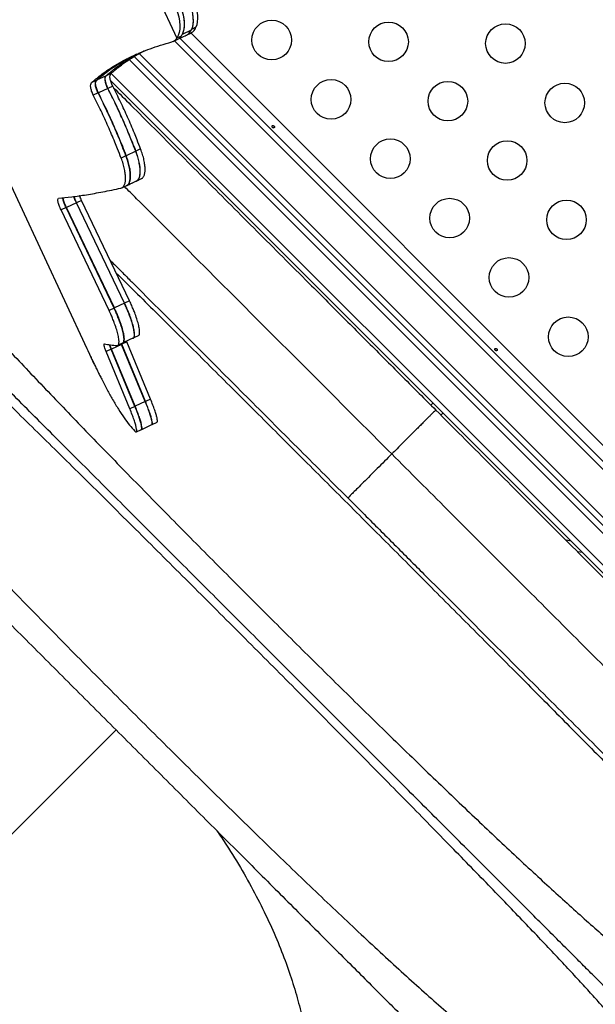
# Model space of a CAD drawing. Extents: x -72 to 472, y -9 to 546.
# Drawn here: x 233 to 246, y 127 to 149 of the extents above; entities that cross this region are included whole.
import ezdxf

# ---------------------------------------------------------------- set-up
doc = ezdxf.new("R2010")
doc.units = 0
doc.header["$LTSCALE"] = 0.125
doc.header["$MEASUREMENT"] = 0
doc.layers.add('CONTOUR', color=7, linetype='CONTINUOUS')

msp = doc.modelspace()

# ---------------------------------------------------------------- linework, layer by layer
at = {"layer": 'CONTOUR'}
for p, q in [((234.41339, 152.51692), (236.30207, 148.46664)), ((230.25767, 150.29389), (234.30908, 141.60561)), ((236.72367, 148.706), (236.62556, 148.66025)), ((236.40018, 148.51239), (236.30207, 148.46664)), ((236.32188, 148.44306), (236.51325, 148.53229)), ((236.61654, 148.63996), (236.42032, 148.54846)), ((236.48368, 148.52023), (236.51005, 148.53551)), ((236.5118, 148.53173), (236.61042, 148.57772)), ((236.60841, 148.58114), (254.18875, 131.0008)), ((236.22239, 148.39639), (236.32083, 148.44229)), ((253.87119, 130.78732), (236.24949, 148.40903)), ((236.36986, 148.46543), (253.95958, 130.87571)), ((250.67168, 132.7494), (235.35867, 148.06241)), ((235.47005, 148.1278), (253.34086, 130.25699)), ((250.45582, 132.78849), (235.24921, 147.99509)), ((234.73492, 147.63299), (234.52491, 147.53506)), ((234.8429, 147.68335), (234.73787, 147.63437)), ((234.84881, 147.68838), (249.76114, 132.77606)), ((234.51942, 147.5325), (234.41445, 147.48356)), ((234.88376, 147.40593), (234.77847, 147.35683)), ((249.67275, 132.68767), (234.83998, 147.52044)), ((234.55921, 147.25459), (234.45398, 147.20552)), ((234.77543, 147.35541), (234.56489, 147.25724)), ((235.17574, 145.86476), (235.07042, 145.81564)), ((235.39222, 145.9657), (235.1815, 145.86744)), ((235.50066, 146.01627), (235.39528, 145.96713)), ((234.07964, 144.82706), (233.85811, 144.72375)), ((235.1417, 142.6049), (234.07964, 144.82706)), ((234.19415, 144.88046), (234.08339, 144.82881)), ((235.14547, 142.60665), (234.08339, 144.82881)), ((235.25615, 142.65827), (234.19415, 144.88046)), ((233.85053, 144.72022), (233.73975, 144.66857)), ((234.80201, 142.4465), (233.73975, 144.66857)), ((234.91272, 142.49812), (233.85053, 144.72022)), ((234.92032, 142.50167), (233.85811, 144.72375)), ((235.41285, 142.97009), (235.75836, 142.62459)), ((235.1417, 142.6049), (234.92032, 142.50167)), ((235.25615, 142.65827), (235.14547, 142.60665)), ((234.91272, 142.49812), (234.80201, 142.4465)), ((235.01018, 141.68626), (235.12131, 141.73807)), ((235.19461, 141.75002), (235.0825, 141.69775)), ((235.12877, 141.74161), (235.351, 141.84524)), ((235.19461, 141.75002), (235.18749, 141.76899)), ((235.71918, 140.48588), (235.19461, 141.75002)), ((235.35471, 141.84704), (235.46582, 141.89885)), ((234.30908, 141.60561), (234.33162, 141.55726)), ((234.33162, 141.55726), (234.46872, 141.26326)), ((234.84875, 141.58875), (234.73662, 141.53646)), ((235.26094, 140.2722), (234.73662, 141.53646)), ((235.37327, 140.32458), (234.84875, 141.58875)), ((235.07937, 141.69629), (234.85514, 141.59172)), ((235.37931, 140.3274), (234.85514, 141.59172)), ((235.07937, 141.69629), (235.07227, 141.71521)), ((235.0825, 141.69775), (235.0754, 141.71667)), ((235.60392, 140.43214), (235.07937, 141.69629)), ((235.60688, 140.43352), (235.0825, 141.69775)), ((236.81436, 141.56858), (237.17123, 141.21171)), ((235.60392, 140.43214), (235.37931, 140.3274)), ((235.71918, 140.48588), (235.60688, 140.43352)), ((235.37327, 140.32458), (235.26094, 140.2722)), ((241.96086, 140.39955), (241.91667, 140.35536)), ((238.25436, 140.12858), (238.61831, 139.76463)), ((242.13764, 140.13439), (242.18184, 140.17858)), ((235.4066, 139.76131), (235.51919, 139.81381)), ((235.52461, 139.81634), (235.74977, 139.92133)), ((235.75244, 139.92259), (235.86501, 139.97508)), ((239.71584, 138.6671), (240.08261, 138.30033)), ((240.08261, 138.30033), (240.44934, 137.9336)), ((245.26906, 137.09136), (245.16724, 137.10872)), ((234.95576, 133.17348), (222.38476, 120.60248))]:
    msp.add_line(p, q, dxfattribs=at)
at = {"layer": 'CONTOUR', "flags": 128}
for points in [[(236.28289, 149.13378), (236.31675, 149.0344), (236.34219, 148.9358), (236.35869, 148.84), (236.36593, 148.74892), (236.36374, 148.66442), (236.35218, 148.58821), (236.33149, 148.52183), (236.30207, 148.46664)], [(236.38009, 149.17911), (236.41138, 149.08822), (236.43566, 148.99785), (236.45254, 148.90953), (236.46171, 148.82475), (236.46303, 148.74496), (236.45648, 148.6715), (236.44216, 148.60563), (236.42032, 148.54846)], [(236.381, 149.17953), (236.41486, 149.08015), (236.4403, 148.98155), (236.4568, 148.88575), (236.46404, 148.79467), (236.46185, 148.71017), (236.45029, 148.63396), (236.4296, 148.56758), (236.40018, 148.51239)], [(236.57631, 149.27061), (236.6076, 149.17972), (236.63188, 149.08935), (236.64876, 149.00103), (236.65793, 148.91625), (236.65925, 148.83646), (236.6527, 148.763), (236.63838, 148.69713), (236.61654, 148.63996)], [(236.57631, 149.2706), (236.60628, 149.18397), (236.62991, 149.09773), (236.64684, 149.01323), (236.6568, 148.93176), (236.65964, 148.85458), (236.65532, 148.78288), (236.6439, 148.71777), (236.62556, 148.66025)], [(236.67442, 149.31635), (236.70439, 149.22972), (236.72803, 149.14348), (236.74495, 149.05898), (236.75491, 148.97751), (236.75775, 148.90033), (236.75343, 148.82863), (236.74201, 148.76352), (236.72367, 148.706)], [(245.00901, 137.35141), (244.98237, 137.35502), (244.90837, 137.36454)], [(245.00901, 137.35141), (244.98237, 137.35502), (244.90837, 137.36454)]]:
    msp.add_lwpolyline(points, dxfattribs=at)
at = {"layer": 'CONTOUR'}
for centre in [(238.39878, 148.42525), (240.98366, 148.38596), (243.56853, 148.34667), (239.71086, 147.11317), (242.29574, 147.07388), (244.88061, 147.03458), (241.02295, 145.80108), (243.60782, 145.76179), (242.33503, 144.489), (244.91991, 144.44971), (243.64711, 143.17692), (244.9592, 141.86483)]:
    msp.add_circle(centre, 0.4375, dxfattribs=at)
for points, knots in [([(236.60867, 148.58149), (236.62861, 148.59039), (236.67779, 148.61233), (236.70656, 148.67108), (236.72367, 148.706)], [0, 0, 0, 0, 0.40554432, 1, 1, 1, 1]), ([(236.32029, 148.44223), (236.3214, 148.44268), (236.33163, 148.44685), (236.35033, 148.45774), (236.37572, 148.48118), (236.39147, 148.50127), (236.40018, 148.51239)], [0, 0, 0, 0, 0.03480324, 0.32223717, 0.62500335, 1, 1, 1, 1]), ([(236.36092, 148.46887), (236.36164, 148.46916), (236.36312, 148.46976), (236.36406, 148.47134), (236.36455, 148.47215)], [0, 0, 0, 0, 0.491230847, 1, 1, 1, 1]), ([(236.51176, 148.53557), (236.52854, 148.54282), (236.57207, 148.56162), (236.59961, 148.61015), (236.61654, 148.63996)], [0, 0, 0, 0, 0.38560115, 1, 1, 1, 1]), ([(236.56294, 148.56616), (236.56426, 148.5668), (236.5691, 148.56916), (236.5719, 148.5752), (236.57394, 148.57961)], [0, 0, 0, 0, 0.27153312, 1, 1, 1, 1]), ([(234.41445, 147.48356), (234.44697, 147.51133), (234.50927, 147.56453), (234.60287, 147.63933), (234.69078, 147.70577), (234.78088, 147.76882), (234.90796, 147.85098), (235.07978, 147.9517), (235.29055, 148.05858), (235.50182, 148.15226), (235.71488, 148.23461), (235.94145, 148.31095), (236.10413, 148.35806), (236.18795, 148.38233)], [0, 0, 0, 0, 0.07179253, 0.13750405, 0.19714052, 0.25089206, 0.3142379, 0.43742643, 0.56011512, 0.67006849, 0.7750357, 0.88408975, 1, 1, 1, 1]), ([(236.18795, 148.38233), (236.20049, 148.38714), (236.22226, 148.39549), (236.25207, 148.4117), (236.27747, 148.43543), (236.29331, 148.45552), (236.30207, 148.46664)], [0, 0, 0, 0, 0.28784901, 0.4999462, 0.72334035, 1, 1, 1, 1]), ([(234.51942, 147.5325), (234.55181, 147.56022), (234.61385, 147.61329), (234.70707, 147.68792), (234.79464, 147.7542), (234.88437, 147.8171), (235.0111, 147.89894), (235.16983, 147.99325), (235.30419, 148.05957), (235.36501, 148.08959)], [0, 0, 0, 0, 0.1331249, 0.25497306, 0.36555557, 0.46522511, 0.58268427, 0.81110545, 1, 1, 1, 1]), ([(234.52491, 147.53506), (234.55719, 147.56273), (234.61904, 147.61571), (234.71196, 147.6902), (234.79923, 147.75635), (234.8887, 147.81908), (235.01477, 147.9009), (235.18626, 148.00044), (235.33494, 148.07895), (235.41833, 148.11567), (235.42531, 148.11874)], [0, 0, 0, 0, 0.12566229, 0.24067992, 0.34506336, 0.43914557, 0.55002263, 0.76564393, 0.98038996, 1, 1, 1, 1]), ([(234.73492, 147.63299), (234.76695, 147.66054), (234.82829, 147.71329), (234.92046, 147.78743), (235.00706, 147.85324), (235.09579, 147.91569), (235.2212, 147.99686), (235.36633, 148.08374), (235.48659, 148.14334), (235.53419, 148.16692)], [0, 0, 0, 0, 0.1385741, 0.26540824, 0.38051414, 0.48425916, 0.60652245, 0.8442834, 1, 1, 1, 1]), ([(234.73787, 147.63437), (234.76985, 147.66189), (234.83111, 147.7146), (234.92315, 147.78868), (235.00962, 147.85443), (235.09821, 147.91682), (235.22344, 147.9979), (235.36815, 148.08458), (235.48802, 148.14398), (235.53533, 148.16743)], [0, 0, 0, 0, 0.138668464, 0.26558898, 0.380773275, 0.484589033, 0.606940901, 0.844874794, 1, 1, 1, 1]), ([(234.8429, 147.68335), (234.87475, 147.71081), (234.93575, 147.7634), (235.02742, 147.83731), (235.11355, 147.9029), (235.20179, 147.96513), (235.32661, 148.04594), (235.45897, 148.12582), (235.56584, 148.17901), (235.60053, 148.19628)], [0, 0, 0, 0, 0.14456407, 0.27687989, 0.39695979, 0.50518717, 0.63273755, 0.88077924, 1, 1, 1, 1]), ([(234.77543, 147.35541), (234.76197, 147.38466), (234.73505, 147.44314), (234.71505, 147.52799), (234.71195, 147.59881), (234.72723, 147.62154), (234.73492, 147.63299)], [0, 0, 0, 0, 0.25050101, 0.50098707, 0.74856021, 1, 1, 1, 1]), ([(234.77847, 147.35683), (234.76505, 147.38598), (234.73818, 147.44433), (234.71811, 147.52914), (234.7149, 147.60011), (234.73018, 147.62289), (234.73787, 147.63437)], [0, 0, 0, 0, 0.24977023, 0.49988784, 0.74801089, 1, 1, 1, 1]), ([(234.88376, 147.40593), (234.87033, 147.43508), (234.84348, 147.49339), (234.82334, 147.57816), (234.82003, 147.64911), (234.83524, 147.67188), (234.8429, 147.68335)], [0, 0, 0, 0, 0.25014419, 0.50045072, 0.74844135, 1, 1, 1, 1]), ([(234.45398, 147.20552), (234.4405, 147.23482), (234.41352, 147.29348), (234.39377, 147.37852), (234.3911, 147.44931), (234.40662, 147.47207), (234.41445, 147.48356)], [0, 0, 0, 0, 0.24973984, 0.49984659, 0.74753286, 1, 1, 1, 1]), ([(234.55921, 147.25459), (234.54573, 147.28389), (234.51876, 147.34251), (234.49895, 147.4275), (234.49618, 147.49829), (234.51163, 147.52103), (234.51942, 147.5325)], [0, 0, 0, 0, 0.25011707, 0.50041135, 0.74796241, 1, 1, 1, 1]), ([(234.56489, 147.25724), (234.55143, 147.28649), (234.52449, 147.34504), (234.50461, 147.42998), (234.50173, 147.50083), (234.51713, 147.52358), (234.52491, 147.53506)], [0, 0, 0, 0, 0.24975077, 0.49986137, 0.74770204, 1, 1, 1, 1]), ([(235.50066, 146.01627), (235.47463, 146.08326), (235.42916, 146.20028), (235.35906, 146.37506), (235.28882, 146.54183), (235.21351, 146.71471), (235.13567, 146.88694), (235.05549, 147.05793), (234.9715, 147.23154), (234.91322, 147.34737), (234.88376, 147.40593)], [0, 0, 0, 0, 0.14310129, 0.24997269, 0.37331783, 0.50000521, 0.62105315, 0.74463051, 0.87089641, 1, 1, 1, 1]), ([(235.07042, 145.81564), (235.04447, 145.88266), (234.99915, 145.99971), (234.92923, 146.17455), (234.8591, 146.34136), (234.78387, 146.51429), (234.70606, 146.68656), (234.62586, 146.85756), (234.54182, 147.03117), (234.48348, 147.14697), (234.45398, 147.20552)], [0, 0, 0, 0, 0.14311563, 0.24998698, 0.37333776, 0.50001871, 0.62106224, 0.74463275, 0.87089413, 1, 1, 1, 1]), ([(235.17574, 145.86476), (235.14978, 145.93176), (235.10443, 146.04881), (235.03448, 146.22363), (234.96433, 146.39043), (234.88908, 146.56335), (234.81126, 146.73561), (234.73107, 146.90662), (234.64703, 147.08023), (234.5887, 147.19604), (234.55921, 147.25459)], [0, 0, 0, 0, 0.14310527, 0.24997211, 0.3733222, 0.50000533, 0.62105256, 0.74462729, 0.87089226, 1, 1, 1, 1]), ([(235.1815, 145.86744), (235.15552, 145.93445), (235.11014, 146.05149), (235.04016, 146.22631), (234.97, 146.3931), (234.89474, 146.56601), (234.81692, 146.73827), (234.73673, 146.90927), (234.6527, 147.08288), (234.59438, 147.19869), (234.56489, 147.25724)], [0, 0, 0, 0, 0.14311412, 0.24998707, 0.37333608, 0.50001856, 0.62106237, 0.74463386, 0.8708956, 1, 1, 1, 1]), ([(235.39222, 145.9657), (235.36621, 146.03269), (235.32078, 146.14972), (235.25073, 146.3245), (235.18052, 146.49128), (235.10523, 146.66417), (235.0274, 146.83642), (234.94721, 147.00742), (234.8632, 147.18104), (234.80491, 147.29686), (234.77543, 147.35541)], [0, 0, 0, 0, 0.14309367, 0.24995772, 0.37330535, 0.49999215, 0.62104325, 0.74462308, 0.8708919, 1, 1, 1, 1]), ([(235.39528, 145.96713), (235.36927, 146.03413), (235.32382, 146.15116), (235.25376, 146.32596), (235.18354, 146.49273), (235.10825, 146.66562), (235.03041, 146.83786), (234.95023, 147.00885), (234.86623, 147.18246), (234.80794, 147.29828), (234.77847, 147.35683)], [0, 0, 0, 0, 0.14311143, 0.24998724, 0.37333307, 0.5000183, 0.62106262, 0.74463585, 0.87089824, 1, 1, 1, 1]), ([(234.9014, 147.37063), (235.02883, 147.2432), (235.32469, 146.94734), (235.80512, 146.46691), (236.3387, 145.93333), (236.88357, 145.38846), (237.43752, 144.83451), (237.9999, 144.27213), (238.57066, 143.70137), (239.19117, 143.08086), (239.86099, 142.41104), (240.57921, 141.69282), (241.30175, 140.97028), (241.78511, 140.48692), (242.02716, 140.24487)], [0, 0, 0, 0, 0.05980528, 0.13885542, 0.21814319, 0.29739953, 0.37643391, 0.45539942, 0.53444956, 0.61373733, 0.71041385, 0.80683072, 0.9032666, 1, 1, 1, 1]), ([(228.31043, 146.98242), (228.30175, 146.96161), (228.2756, 146.89898), (228.34926, 146.68789), (228.52131, 146.35839), (228.80098, 145.93185), (229.17779, 145.42213), (229.64986, 144.83394), (230.20905, 144.1741), (230.84867, 143.44837), (231.56143, 142.66298), (232.33907, 141.82524), (233.17372, 140.94204), (234.05679, 140.0208), (234.97951, 139.0692), (235.93303, 138.09561), (236.90849, 137.10825), (237.8968, 136.11603), (238.88908, 135.12772), (239.87629, 134.15227), (240.84995, 133.19868), (241.80159, 132.27586), (242.72289, 131.39278), (243.60609, 130.55816), (244.4439, 129.78031), (245.22922, 129.06743), (245.95522, 128.42752), (246.61548, 127.86855), (247.20376, 127.39689), (247.71369, 127.01849), (248.13918, 126.73947), (248.47212, 126.5654), (248.7172, 126.48769), (248.79444, 126.52569), (248.83306, 126.54468)], [0, 0, 0, 0, 0.01585286, 0.04773003, 0.07960321, 0.11148133, 0.14334333, 0.17517104, 0.2069653, 0.23872808, 0.27046295, 0.30217064, 0.33384872, 0.36550328, 0.3971419, 0.42876685, 0.46038083, 0.49198981, 0.52359778, 0.55521116, 0.58683522, 0.61847276, 0.65012888, 0.68180787, 0.71351244, 0.74524495, 0.77700993, 0.80881185, 0.84064365, 0.87249475, 0.90436711, 0.93625325, 0.96813361, 1, 1, 1, 1]), ([(238.41968, 146.49021), (238.42242, 146.48806), (238.4279, 146.48377), (238.43688, 146.48034), (238.4453, 146.47982), (238.45243, 146.48254), (238.45747, 146.48821), (238.45988, 146.49616), (238.45934, 146.50545), (238.45575, 146.51497), (238.44942, 146.5235), (238.44106, 146.53003), (238.43164, 146.53389), (238.42227, 146.53476), (238.41409, 146.53262), (238.40817, 146.52779), (238.40517, 146.52086), (238.40534, 146.51255), (238.40858, 146.50367), (238.41376, 146.49592), (238.41799, 146.49184), (238.41968, 146.49021)], [0, 0, 0, 0, 0.05350078, 0.10699034, 0.16074117, 0.2145264, 0.26795903, 0.3212032, 0.37470967, 0.42852776, 0.48222042, 0.53554069, 0.58882496, 0.64246286, 0.69629504, 0.7498604, 0.80311717, 0.85649814, 0.91024458, 0.9640337, 1, 1, 1, 1]), ([(235.19299, 145.20904), (235.19398, 145.20943), (235.2012, 145.21229), (235.21442, 145.22096), (235.23076, 145.23918), (235.25002, 145.27182), (235.26712, 145.32532), (235.27453, 145.40846), (235.26937, 145.50712), (235.25072, 145.61874), (235.22052, 145.73912), (235.19069, 145.82283), (235.17574, 145.86476)], [0, 0, 0, 0, 0.008942651, 0.065408338, 0.130869115, 0.19889148, 0.332218884, 0.465605111, 0.599143624, 0.732659356, 0.866107333, 1, 1, 1, 1]), ([(235.17698, 145.20292), (235.18555, 145.20604), (235.20043, 145.21144), (235.22084, 145.22375), (235.23705, 145.24225), (235.25628, 145.27484), (235.27326, 145.32845), (235.28053, 145.41164), (235.27522, 145.51032), (235.25647, 145.62184), (235.22623, 145.74204), (235.19642, 145.82559), (235.1815, 145.86744)], [0, 0, 0, 0, 0.07205291, 0.125014353, 0.186400304, 0.25017346, 0.375105927, 0.500105432, 0.625088618, 0.750059353, 0.874817998, 1, 1, 1, 1]), ([(235.41071, 145.31063), (235.41204, 145.31115), (235.41957, 145.3141), (235.43301, 145.32289), (235.44917, 145.3411), (235.46817, 145.37368), (235.48492, 145.42717), (235.49191, 145.51027), (235.48636, 145.60885), (235.46741, 145.72027), (235.43701, 145.8404), (235.40717, 145.92387), (235.39222, 145.9657)], [0, 0, 0, 0, 0.01207611, 0.06828615, 0.1334464, 0.20115728, 0.33387598, 0.46680385, 0.59987744, 0.73310988, 0.86626945, 1, 1, 1, 1]), ([(235.39286, 145.3036), (235.4014, 145.30669), (235.4162, 145.31205), (235.43648, 145.32435), (235.45255, 145.34286), (235.47156, 145.37548), (235.48822, 145.42918), (235.49509, 145.51244), (235.48939, 145.6111), (235.47036, 145.72239), (235.43995, 145.84224), (235.41019, 145.92544), (235.39528, 145.96713)], [0, 0, 0, 0, 0.07203278, 0.12501322, 0.18640611, 0.2501735, 0.37503495, 0.50010297, 0.62500509, 0.75005683, 0.87476024, 1, 1, 1, 1]), ([(235.52128, 145.36214), (235.52228, 145.36253), (235.52946, 145.36536), (235.54254, 145.37402), (235.55864, 145.39226), (235.57751, 145.42493), (235.59407, 145.47854), (235.60079, 145.56176), (235.59497, 145.66037), (235.57584, 145.77162), (235.54536, 145.89143), (235.51558, 145.97459), (235.50066, 146.01627)], [0, 0, 0, 0, 0.009122324, 0.065606304, 0.131063639, 0.19906119, 0.33224239, 0.465714011, 0.599090798, 0.732713642, 0.866040575, 1, 1, 1, 1]), ([(235.06434, 145.1504), (235.07295, 145.15353), (235.08789, 145.15896), (235.1084, 145.1713), (235.12472, 145.1898), (235.14411, 145.22239), (235.16131, 145.27597), (235.16887, 145.35916), (235.16383, 145.45788), (235.14528, 145.56954), (235.11517, 145.68996), (235.08535, 145.77371), (235.07042, 145.81564)], [0, 0, 0, 0, 0.07206391, 0.12501497, 0.18639709, 0.25017343, 0.37514477, 0.50010679, 0.62513496, 0.75006076, 0.8748507, 1, 1, 1, 1]), ([(235.08655, 145.15918), (235.09269, 145.16208), (235.10158, 145.16629), (235.11677, 145.17357), (235.1352, 145.18219), (235.16164, 145.19428), (235.18203, 145.20373), (235.19272, 145.20869)], [0, 0, 0, 0, 0.27033575, 0.3913166, 0.50382883, 0.73996631, 1, 1, 1, 1]), ([(235.19904, 145.21163), (235.21403, 145.21867), (235.24332, 145.23243), (235.29525, 145.25689), (235.3531, 145.28356), (235.39182, 145.30156), (235.41144, 145.31068)], [0, 0, 0, 0, 0.25603836, 0.50063465, 0.74685418, 1, 1, 1, 1]), ([(235.41473, 145.31221), (235.42091, 145.31514), (235.42986, 145.31937), (235.4451, 145.32667), (235.46351, 145.33529), (235.48991, 145.34736), (235.51028, 145.3568), (235.52094, 145.36174)], [0, 0, 0, 0, 0.27000982, 0.39104695, 0.50377069, 0.74012746, 1, 1, 1, 1]), ([(241.05488, 139.2726), (240.84151, 139.48597), (240.41286, 139.91462), (239.76853, 140.55895), (239.12174, 141.20575), (238.47447, 141.85302), (237.82873, 142.49875), (237.199, 143.12849), (236.58658, 143.7409), (235.99362, 144.33387), (235.51129, 144.81619), (235.23126, 145.09622), (235.14215, 145.18534)], [0, 0, 0, 0, 0.105078126, 0.211094597, 0.317935677, 0.425496579, 0.53368398, 0.642403939, 0.745293821, 0.848449751, 0.951771813, 1, 1, 1, 1]), ([(233.73975, 144.66857), (233.72507, 144.70144), (233.70345, 144.74986), (233.68395, 144.80878), (233.67367, 144.84728), (233.66821, 144.87936), (233.66739, 144.91303), (233.67663, 144.9205), (233.68294, 144.9256)], [0, 0, 0, 0, 0.25501403, 0.37556813, 0.50026697, 0.62133738, 0.74166093, 1, 1, 1, 1]), ([(233.85053, 144.72022), (233.83587, 144.75306), (233.81427, 144.80142), (233.79464, 144.86052), (233.78467, 144.89846), (233.77957, 144.9243), (233.77959, 144.93401), (233.77959, 144.93602)], [0, 0, 0, 0, 0.39099135, 0.57569822, 0.76662482, 0.95185881, 1, 1, 1, 1]), ([(233.85811, 144.72375), (233.84347, 144.75653), (233.82192, 144.8048), (233.80227, 144.86389), (233.79236, 144.90174), (233.78731, 144.92667), (233.78726, 144.93567), (233.78725, 144.93684)], [0, 0, 0, 0, 0.39873211, 0.58720501, 0.78209211, 0.97155213, 1, 1, 1, 1]), ([(234.07964, 144.82706), (234.06482, 144.86004), (234.04324, 144.90807), (234.02943, 144.95096), (234.02511, 144.9644)], [0, 0, 0, 0, 0.68662703, 1, 1, 1, 1]), ([(234.08339, 144.82881), (234.06861, 144.86168), (234.0472, 144.90929), (234.03348, 144.95184), (234.02923, 144.96501)], [0, 0, 0, 0, 0.69058702, 1, 1, 1, 1]), ([(234.19415, 144.88046), (234.17894, 144.91361), (234.16266, 144.94908), (234.15204, 144.98084), (234.15135, 144.98291)], [0, 0, 0, 0, 0.93466058, 1, 1, 1, 1]), ([(246.4119, 126.84452), (246.36905, 126.88737), (246.28343, 126.97299), (246.12468, 127.13173), (245.94167, 127.31475), (245.73176, 127.52466), (245.49484, 127.76158), (245.23178, 128.02464), (244.94285, 128.31357), (244.62799, 128.62843), (244.28922, 128.9672), (243.92745, 129.32897), (243.54331, 129.71311), (243.13974, 130.11668), (242.71821, 130.53821), (242.27993, 130.97649), (241.82846, 131.42795), (241.36562, 131.8908), (240.89295, 132.36347), (240.41418, 132.84224), (239.93119, 133.32523), (239.44561, 133.81081), (238.96088, 134.29554), (238.47865, 134.77777), (238.00041, 135.25601), (237.52086, 135.73556), (237.04131, 136.21511), (236.56305, 136.69337), (236.08081, 137.17561), (235.59605, 137.66037), (235.11043, 138.14599), (234.62739, 138.62903), (234.14858, 139.10784), (233.67583, 139.58059), (233.21292, 140.0435), (232.76137, 140.49505), (232.32299, 140.93343), (231.90138, 141.35504), (231.49771, 141.75871), (231.11343, 142.14298), (230.75156, 142.50486), (230.41268, 142.84374), (230.09766, 143.15876), (229.80861, 143.44781), (229.54543, 143.71099), (229.30834, 143.94808), (229.09832, 144.1581), (228.9152, 144.34121), (228.75629, 144.50012), (228.67058, 144.58584), (228.62769, 144.62872)], [0, 0, 0, 0, 0.01986202, 0.03968676, 0.05952832, 0.0802135, 0.1008612, 0.12153262, 0.14280796, 0.1640432, 0.18530495, 0.2068883, 0.22842999, 0.24999956, 0.27158289, 0.29312459, 0.31469416, 0.33596948, 0.35720473, 0.37846649, 0.39915165, 0.41979935, 0.44047079, 0.46032945, 0.48015418, 0.49999914, 0.51985783, 0.53968259, 0.55952755, 0.58021279, 0.60086056, 0.62153205, 0.64280749, 0.66404284, 0.6853047, 0.70688816, 0.72842998, 0.74999968, 0.77158314, 0.79312496, 0.81469465, 0.83597009, 0.85720544, 0.8784673, 0.89915251, 0.91980026, 0.94047173, 0.96032031, 0.98014504, 1, 1, 1, 1]), ([(245.84468, 126.90903), (245.78119, 126.98196), (245.6542, 127.12781), (245.42449, 127.38349), (245.16692, 127.66529), (244.87933, 127.97517), (244.56318, 128.31173), (244.21963, 128.67387), (243.85006, 129.0603), (243.45577, 129.46977), (243.03811, 129.90102), (242.59839, 130.3528), (242.13827, 130.82356), (241.65967, 131.31144), (241.16445, 131.81465), (240.65448, 132.3314), (240.13163, 132.85988), (239.59777, 133.39829), (239.05504, 133.94453), (238.50554, 134.4965), (237.95137, 135.05214), (237.3946, 135.60939), (236.83734, 136.16617), (236.2817, 136.72036), (235.72972, 137.26987), (235.18347, 137.81263), (234.64499, 138.34655), (234.11654, 138.86937), (233.60003, 139.37912), (233.09712, 139.87405), (232.60946, 140.35244), (232.13871, 140.81256), (231.6865, 141.25269), (231.2545, 141.6711), (230.84434, 142.06608), (230.45784, 142.43575), (230.09596, 142.77894), (229.75962, 143.09476), (229.44954, 143.38249), (229.16734, 143.64048), (228.91117, 143.87073), (228.76513, 143.99796), (228.69211, 144.06157)], [0, 0, 0, 0, 0.02497144, 0.04994548, 0.07492176, 0.09990144, 0.12488536, 0.14987301, 0.17486346, 0.19985605, 0.22485138, 0.24985188, 0.274857, 0.29986594, 0.32487768, 0.34989119, 0.37490643, 0.39992491, 0.42494588, 0.44996828, 0.47499074, 0.5000123, 0.52503341, 0.55005528, 0.5750775, 0.60009875, 0.62511776, 0.65012989, 0.67513716, 0.70014329, 0.72514913, 0.75015371, 0.77515525, 0.80015218, 0.82514418, 0.85013256, 0.87511534, 0.90009518, 0.92507396, 0.95005168, 0.97502737, 1, 1, 1, 1]), ([(234.82728, 143.55566), (234.8329, 143.55004), (234.908, 143.47494), (235.04655, 143.33639), (235.23589, 143.14706), (235.35625, 143.02669), (235.41285, 142.97009)], [0, 0, 0, 0, 0.029113671, 0.389121694, 0.71271888, 1, 1, 1, 1]), ([(226.78553, 143.34837), (226.78317, 143.32095), (226.77845, 143.26602), (226.80218, 143.15481), (226.84799, 143.02377), (226.9179, 142.87193), (227.01129, 142.70067), (227.12708, 142.51117), (227.26414, 142.30445), (227.44022, 142.05547), (227.66368, 141.75777), (227.94157, 141.40629), (228.25049, 141.03117), (228.58793, 140.6345), (228.9526, 140.21695), (229.34372, 139.77865), (229.75945, 139.32111), (230.19635, 138.84741), (230.65144, 138.3603), (231.12309, 137.86092), (231.61113, 137.34909), (232.11462, 136.82541), (232.63091, 136.29241), (233.15641, 135.75349), (233.68873, 135.21093), (234.22729, 134.66509), (234.77223, 134.1158), (235.32223, 133.5643), (235.8746, 133.01331), (236.42661, 132.46555), (236.97672, 131.92267), (237.52312, 131.38651), (238.06339, 130.8596), (238.59487, 130.34473), (239.11679, 129.84281), (239.62915, 129.35416), (240.13135, 128.87972), (240.62078, 128.42237), (241.09454, 127.98524), (241.55061, 127.57075), (241.98893, 127.1794), (242.4088, 126.81257), (242.80833, 126.4725), (243.1845, 126.16257), (243.53528, 125.88502), (243.83228, 125.66196), (244.08212, 125.48503), (244.29093, 125.34634), (244.48195, 125.22972), (244.65396, 125.13592), (244.80604, 125.06557), (244.93684, 125.01965), (245.04802, 124.99603), (245.10307, 125.00084), (245.13065, 125.00325)], [0, 0, 0, 0, 0.016042861, 0.032148633, 0.048255299, 0.064299473, 0.080235187, 0.096084107, 0.111884662, 0.127690936, 0.14882509, 0.169915975, 0.190857649, 0.211628419, 0.232336667, 0.253081505, 0.273883623, 0.294608055, 0.315186064, 0.335668247, 0.356166118, 0.376733846, 0.39733258, 0.417839584, 0.438226531, 0.458582944, 0.47901253, 0.499536687, 0.520091958, 0.540619459, 0.561143946, 0.581731795, 0.60229139, 0.622769645, 0.643208231, 0.663715949, 0.684347876, 0.70506849, 0.725760698, 0.746404872, 0.767099243, 0.787944298, 0.808920134, 0.829906467, 0.850867763, 0.871877331, 0.887748283, 0.903706708, 0.919719473, 0.935739051, 0.951734368, 0.967751998, 0.983843473, 1, 1, 1, 1]), ([(234.96196, 143.27385), (235.0046, 143.23161), (235.19453, 143.04348), (235.54474, 142.69599), (236.01141, 142.23258), (236.48937, 141.75742), (236.97617, 141.27302), (237.47097, 140.78023), (237.97235, 140.28048), (238.479, 139.77509), (238.98956, 139.26542), (239.5027, 138.75282), (240.01705, 138.23865), (240.53123, 137.7243), (241.04386, 137.21114), (241.55357, 136.70053), (242.05898, 136.19386), (242.55874, 135.69248), (243.05156, 135.19765), (243.53615, 134.71066), (244.01123, 134.23276), (244.47551, 133.76526), (244.9278, 133.3093), (245.36702, 132.86597), (245.79208, 132.43632), (246.20187, 132.02144), (246.59538, 131.62233), (246.97166, 131.23992), (247.34736, 130.85724), (247.71662, 130.47997), (248.01657, 130.17268), (248.17773, 130.00666), (248.22876, 129.9541)], [0, 0, 0, 0, 0.00994728, 0.04430642, 0.07866628, 0.11302595, 0.14738548, 0.18174634, 0.21610918, 0.25047311, 0.2848371, 0.3192007, 0.35356459, 0.38792908, 0.42229355, 0.45665707, 0.49101924, 0.525381, 0.55974302, 0.59410476, 0.62846514, 0.66282346, 0.69718083, 0.73153807, 0.76589454, 0.8002489, 0.83460092, 0.86895237, 0.9033035, 0.94255902, 0.98181283, 1, 1, 1, 1]), ([(235.35065, 141.84597), (235.35282, 141.85003), (235.35804, 141.85979), (235.36367, 141.89255), (235.36252, 141.95343), (235.34509, 142.05346), (235.31309, 142.17423), (235.27225, 142.29587), (235.23014, 142.40541), (235.18846, 142.50402), (235.15812, 142.56947), (235.1417, 142.6049)], [0, 0, 0, 0, 0.05175752, 0.1243632, 0.26970962, 0.41526786, 0.56099651, 0.70678218, 0.80452744, 0.89420578, 1, 1, 1, 1]), ([(235.32353, 141.82981), (235.32945, 141.83077), (235.34024, 141.83252), (235.35313, 141.84196), (235.36109, 141.86026), (235.36757, 141.8943), (235.36609, 141.95599), (235.34861, 142.05614), (235.31649, 142.17707), (235.27566, 142.29857), (235.23362, 142.40784), (235.19206, 142.50612), (235.16183, 142.57134), (235.14547, 142.60665)], [0, 0, 0, 0, 0.0704553, 0.12850198, 0.18795515, 0.25036106, 0.37514573, 0.50005819, 0.62481577, 0.74953196, 0.83306512, 0.90962081, 1, 1, 1, 1]), ([(235.46547, 141.89957), (235.46764, 141.90367), (235.47284, 141.9135), (235.47839, 141.94646), (235.47708, 142.00762), (235.45943, 142.10791), (235.42726, 142.22877), (235.38638, 142.35023), (235.34432, 142.45947), (235.30275, 142.55774), (235.27252, 142.62296), (235.25615, 142.65827)], [0, 0, 0, 0, 0.052018288, 0.124735582, 0.270192453, 0.415897239, 0.561531658, 0.707221259, 0.804846594, 0.894338641, 1, 1, 1, 1]), ([(234.97887, 141.66909), (234.9848, 141.67006), (234.99561, 141.67183), (235.00857, 141.6812), (235.01663, 141.69935), (235.02331, 141.73312), (235.02218, 141.79439), (235.00515, 141.89415), (234.97339, 142.01499), (234.93268, 142.13681), (234.89058, 142.24658), (234.84886, 142.34541), (234.81846, 142.41101), (234.80201, 142.4465)], [0, 0, 0, 0, 0.07051152, 0.1285304, 0.187965776, 0.250374217, 0.375244689, 0.500066517, 0.624907807, 0.749570885, 0.83308157, 0.909689035, 1, 1, 1, 1]), ([(235.12097, 141.7388), (235.12315, 141.74285), (235.12841, 141.7526), (235.13415, 141.78529), (235.13319, 141.84602), (235.11599, 141.94592), (235.08417, 142.06669), (235.04341, 142.18848), (235.00129, 142.29822), (234.95956, 142.39704), (234.92916, 142.46263), (234.91272, 142.49812)], [0, 0, 0, 0, 0.0518961, 0.12462731, 0.27020478, 0.41582288, 0.56157385, 0.70722151, 0.80483507, 0.89440159, 1, 1, 1, 1]), ([(235.09745, 141.72438), (235.10338, 141.72535), (235.1142, 141.72712), (235.12715, 141.73652), (235.13519, 141.75474), (235.14182, 141.78861), (235.14059, 141.85004), (235.12342, 141.94995), (235.09156, 142.07083), (235.05081, 142.19255), (235.00874, 142.30214), (234.96708, 142.40078), (234.93674, 142.46624), (234.92032, 142.50167)], [0, 0, 0, 0, 0.070491584, 0.128520327, 0.187962169, 0.250369697, 0.375209664, 0.50006355, 0.624874854, 0.74955678, 0.833075603, 0.90966462, 1, 1, 1, 1]), ([(234.30908, 141.60561), (234.32835, 141.56444), (234.36398, 141.48827), (234.41302, 141.38503), (234.45781, 141.29163), (234.50152, 141.20157), (234.54756, 141.10793), (234.59379, 141.01527), (234.66608, 140.87263), (234.7626, 140.68825), (234.8861, 140.46535), (235.01029, 140.25704), (235.13448, 140.06855), (235.25469, 139.90573), (235.33113, 139.82151), (235.36951, 139.77923)], [0, 0, 0, 0, 0.047586468, 0.088031266, 0.121341789, 0.159520416, 0.199427562, 0.239838981, 0.279971659, 0.389839888, 0.500026803, 0.624301694, 0.748781089, 0.873878157, 1, 1, 1, 1]), ([(234.73662, 141.53646), (234.72663, 141.56209), (234.70768, 141.61068), (234.69176, 141.66672), (234.68749, 141.70287), (234.69533, 141.70618), (234.69932, 141.70787)], [0, 0, 0, 0, 0.26398474, 0.50039722, 0.74530171, 1, 1, 1, 1]), ([(234.84875, 141.58875), (234.83829, 141.61508), (234.82316, 141.65313), (234.81576, 141.68042), (234.81348, 141.68883)], [0, 0, 0, 0, 0.69198751, 1, 1, 1, 1]), ([(234.85514, 141.59172), (234.84462, 141.61811), (234.83018, 141.65437), (234.82308, 141.68045), (234.82114, 141.68755)], [0, 0, 0, 0, 0.72766016, 1, 1, 1, 1]), ([(243.34645, 141.56344), (243.34919, 141.56129), (243.35467, 141.557), (243.36365, 141.55358), (243.37207, 141.55305), (243.3792, 141.55578), (243.38424, 141.56145), (243.38665, 141.5694), (243.3861, 141.57869), (243.38252, 141.5882), (243.37619, 141.59674), (243.36783, 141.60327), (243.35841, 141.60712), (243.34903, 141.60799), (243.34086, 141.60585), (243.33494, 141.60102), (243.33194, 141.5941), (243.3321, 141.58578), (243.33535, 141.5769), (243.34052, 141.56915), (243.34475, 141.56507), (243.34645, 141.56344)], [0, 0, 0, 0, 0.05350078, 0.10699034, 0.16074117, 0.2145264, 0.26795903, 0.3212032, 0.37470967, 0.42852776, 0.48222042, 0.53554069, 0.58882496, 0.64246286, 0.69629504, 0.7498604, 0.80311717, 0.85649814, 0.91024458, 0.9640337, 1, 1, 1, 1]), ([(226.83997, 141.28927), (226.85392, 141.27533), (226.88187, 141.24738), (226.96736, 141.16188), (227.08391, 141.04534), (227.23302, 140.89622), (227.41308, 140.71616), (227.62333, 140.50592), (227.86244, 140.26681), (228.12963, 139.99961), (228.42372, 139.70552), (228.74259, 139.38665), (229.08474, 139.0445), (229.44876, 138.68048), (229.83335, 138.2959), (230.23747, 137.89178), (230.65957, 137.46968), (231.09727, 137.03198), (231.54854, 136.5807), (232.01182, 136.11743), (232.48568, 135.64357), (232.96886, 135.16039), (233.45975, 134.66949), (233.95594, 134.17331), (234.45512, 133.67412), (234.95564, 133.17361), (235.45616, 132.67309), (235.95534, 132.17391), (236.45152, 131.67772), (236.94241, 131.18684), (237.42558, 130.70367), (237.89948, 130.22977), (238.3628, 129.76644), (238.81407, 129.31518), (239.25178, 128.87746), (239.6739, 128.45534), (240.078, 128.05124), (240.4626, 127.66665), (240.82663, 127.30261), (241.16876, 126.96049), (241.48765, 126.64159), (241.78177, 126.34747), (242.04897, 126.08027), (242.28818, 125.84107), (242.49854, 125.63071), (242.67864, 125.4506), (242.82785, 125.3014), (242.94445, 125.1848), (243.02986, 125.09939), (243.05767, 125.07157), (243.07155, 125.05769)], [0, 0, 0, 0, 0.020707044, 0.041495681, 0.06246294, 0.083269096, 0.104076646, 0.124975755, 0.145724168, 0.166528182, 0.187473275, 0.208306578, 0.229114858, 0.249979902, 0.270744529, 0.291551452, 0.312479719, 0.333326585, 0.354138401, 0.374991809, 0.395783456, 0.416593199, 0.43749648, 0.458362616, 0.479171955, 0.49999919, 0.520807006, 0.541615934, 0.562500946, 0.583384925, 0.604194677, 0.625005582, 0.645844056, 0.666656016, 0.68751815, 0.708432074, 0.729239301, 0.750018875, 0.770869058, 0.791677093, 0.812524738, 0.833454858, 0.854259174, 0.875023078, 0.895913874, 0.916722329, 0.937538662, 0.958503723, 0.979291634, 1, 1, 1, 1]), ([(235.74945, 139.92206), (235.75082, 139.92329), (235.75641, 139.92828), (235.75826, 139.95477), (235.74953, 140.01144), (235.72957, 140.08938), (235.69841, 140.18673), (235.65659, 140.30185), (235.62182, 140.38788), (235.60392, 140.43214)], [0, 0, 0, 0, 0.051427804, 0.209258788, 0.367126435, 0.522742734, 0.676160044, 0.833381614, 1, 1, 1, 1]), ([(235.74974, 139.92101), (235.74985, 139.92102), (235.75289, 139.92108), (235.75805, 139.92979), (235.76131, 139.95558), (235.75215, 140.01338), (235.73229, 140.09119), (235.70115, 140.18852), (235.65943, 140.30346), (235.62473, 140.38933), (235.60688, 140.43352)], [0, 0, 0, 0, 0.00295327, 0.07966766, 0.23316645, 0.3866747, 0.53746307, 0.68615016, 0.83853011, 1, 1, 1, 1]), ([(235.86469, 139.97581), (235.86607, 139.97706), (235.87168, 139.98211), (235.87349, 140.00877), (235.86468, 140.06565), (235.84467, 140.14368), (235.81351, 140.24094), (235.77174, 140.35588), (235.73704, 140.44171), (235.71918, 140.48588)], [0, 0, 0, 0, 0.051794838, 0.209726485, 0.367728921, 0.523019216, 0.676250074, 0.833393162, 1, 1, 1, 1]), ([(235.36951, 139.77923), (235.37488, 139.77443), (235.38457, 139.76577), (235.39665, 139.75825), (235.40477, 139.75887), (235.41258, 139.76739), (235.41531, 139.7942), (235.40644, 139.85125), (235.38663, 139.929), (235.35549, 140.02643), (235.31369, 140.14166), (235.27885, 140.22788), (235.26094, 140.2722)], [0, 0, 0, 0, 0.07150086, 0.12901294, 0.18765475, 0.25016092, 0.37528657, 0.50030588, 0.62356838, 0.74481906, 0.86881109, 1, 1, 1, 1]), ([(235.51887, 139.81454), (235.52023, 139.81575), (235.5258, 139.82071), (235.52766, 139.84707), (235.51895, 139.90361), (235.49903, 139.98148), (235.46786, 140.07887), (235.42602, 140.19408), (235.39118, 140.28026), (235.37327, 140.32458)], [0, 0, 0, 0, 0.05131816, 0.20941058, 0.3674281, 0.5233115, 0.67675511, 0.83377517, 1, 1, 1, 1]), ([(235.51651, 139.8146), (235.51851, 139.81443), (235.52359, 139.81398), (235.53049, 139.82286), (235.53347, 139.84931), (235.52456, 139.90666), (235.50479, 139.98445), (235.4737, 140.08188), (235.43196, 140.19701), (235.39719, 140.28312), (235.37931, 140.3274)], [0, 0, 0, 0, 0.04780968, 0.12107503, 0.26771524, 0.41427797, 0.55858958, 0.70066833, 0.84607235, 1, 1, 1, 1]), ([(242.02716, 140.24487), (242.02576, 140.24348), (242.02291, 140.24063), (241.99982, 140.21754), (241.96468, 140.1824), (241.91969, 140.13741), (241.86972, 140.08744), (241.8109, 140.02861), (241.74377, 139.96149), (241.66898, 139.8867), (241.58809, 139.80581), (241.50261, 139.72033), (241.40452, 139.62224), (241.29422, 139.51194), (241.17389, 139.39161), (241.09398, 139.3117), (241.05488, 139.2726)], [0, 0, 0, 0, 0.07680309, 0.15695647, 0.23989956, 0.30376099, 0.36866181, 0.43419443, 0.5, 0.56580557, 0.63133819, 0.69623901, 0.76010044, 0.84304353, 0.92319691, 1, 1, 1, 1]), ([(242.02716, 140.24487), (242.22084, 140.05119), (242.60765, 139.66438), (243.18636, 139.08567), (243.76237, 138.50966), (244.33567, 137.93636), (244.90998, 137.36205), (245.48346, 136.78857), (246.05411, 136.21792), (246.61648, 135.65555), (247.17057, 135.10146), (247.71538, 134.55665), (248.24933, 134.0227), (248.77041, 133.50162), (249.2785, 132.99353), (249.77124, 132.50079), (250.12303, 132.149), (250.30382, 131.96821), (250.33079, 131.94124)], [0, 0, 0, 0, 0.06497305, 0.12976309, 0.19448958, 0.25927234, 0.3242309, 0.39075628, 0.45709535, 0.52337662, 0.58972892, 0.65628068, 0.72280606, 0.78914514, 0.85542641, 0.92177871, 0.98833047, 1, 1, 1, 1]), ([(241.05488, 139.2726), (241.00193, 139.21965), (240.89313, 139.11085), (240.73057, 138.94828), (240.57194, 138.78966), (240.42505, 138.64277), (240.29938, 138.51709), (240.20055, 138.41827), (240.13116, 138.34888), (240.09013, 138.30785), (240.08507, 138.30279), (240.08261, 138.30033)], [0, 0, 0, 0, 0.10405836, 0.21378717, 0.32809507, 0.44524689, 0.56314746, 0.67810776, 0.7902068, 0.89785005, 1, 1, 1, 1]), ([(252.11529, 128.2122), (251.98146, 128.34603), (251.71265, 128.61484), (251.28324, 129.04425), (250.83338, 129.4941), (250.36206, 129.96543), (249.8706, 130.45689), (249.35977, 130.96772), (248.83105, 131.49644), (248.28589, 132.0416), (247.72577, 132.60171), (247.15218, 133.17531), (246.5666, 133.76089), (245.97088, 134.35661), (245.36684, 134.96064), (244.7563, 135.57118), (244.14107, 136.18642), (243.52289, 136.80459), (242.90363, 137.42385), (242.28504, 138.04244), (241.66887, 138.65862), (241.25896, 139.06853), (241.05488, 139.2726)], [0, 0, 0, 0, 0.048660758, 0.097739534, 0.147187899, 0.196960963, 0.247018378, 0.297321913, 0.347823075, 0.39847009, 0.449212039, 0.5, 0.550787961, 0.60152991, 0.652176925, 0.702678087, 0.752981622, 0.803039037, 0.852812101, 0.902260466, 0.951339242, 1, 1, 1, 1]), ([(240.44934, 137.9336), (240.66979, 137.71315), (241.10988, 137.27306), (241.76669, 136.61625), (242.41872, 135.96422), (243.06589, 135.31705), (243.7069, 134.67604), (244.33933, 134.04362), (244.9607, 133.42224), (245.56944, 132.8135), (246.16697, 132.21597), (246.55325, 131.82969), (246.74675, 131.63619)], [0, 0, 0, 0, 0.100248552, 0.20013333, 0.29989353, 0.39976924, 0.49999972, 0.600211805, 0.700078228, 0.799838428, 0.899732606, 1, 1, 1, 1]), ([(237.1852, 130.94404), (237.25751, 130.8386), (237.45766, 130.54672), (237.75006, 130.06356), (238.06171, 129.50201), (238.33441, 128.949), (238.57009, 128.40846), (238.76851, 127.88337), (238.93103, 127.37636), (239.05921, 126.88948), (239.15467, 126.42445), (239.21938, 125.98248), (239.25548, 125.56434), (239.2651, 125.17052), (239.25059, 124.80113), (239.2121, 124.43418), (239.14739, 124.07364), (239.05439, 123.7236), (238.9399, 123.40568), (238.80912, 123.11673), (238.70654, 122.94236), (238.65637, 122.85709)], [0, 0, 0, 0, 0.03549906, 0.09826932, 0.16007721, 0.22082415, 0.28040244, 0.33869238, 0.39563818, 0.45117936, 0.50523687, 0.55779331, 0.6088352, 0.65832946, 0.70628231, 0.7526995, 0.80635651, 0.85785373, 0.90727154, 0.95465198, 1, 1, 1, 1])]:
    msp.add_open_spline(points, degree=3, knots=knots, dxfattribs=at)
for points in [[(233.68294, 144.9256), (233.77786, 144.93492), (233.9677, 144.95355), (234.29822, 145.00283), (234.65893, 145.0662), (234.92921, 145.12233), (235.06434, 145.1504)], [(235.75836, 142.62459), (235.93289, 142.45005), (236.28195, 142.10099), (236.63689, 141.74605), (236.81436, 141.56858)], [(234.69932, 141.70787), (234.74281, 141.69996), (234.82978, 141.68414), (234.92917, 141.67411), (234.97887, 141.66909)], [(237.17123, 141.21171), (237.35084, 141.03211), (237.71005, 140.6729), (238.07292, 140.31002), (238.25436, 140.12858)], [(238.61831, 139.76463), (238.80088, 139.58206), (239.16604, 139.21691), (239.5326, 138.85034), (239.71588, 138.66706)]]:
    msp.add_open_spline(points, degree=3, dxfattribs=at)

doc.saveas('drawing.dxf')
